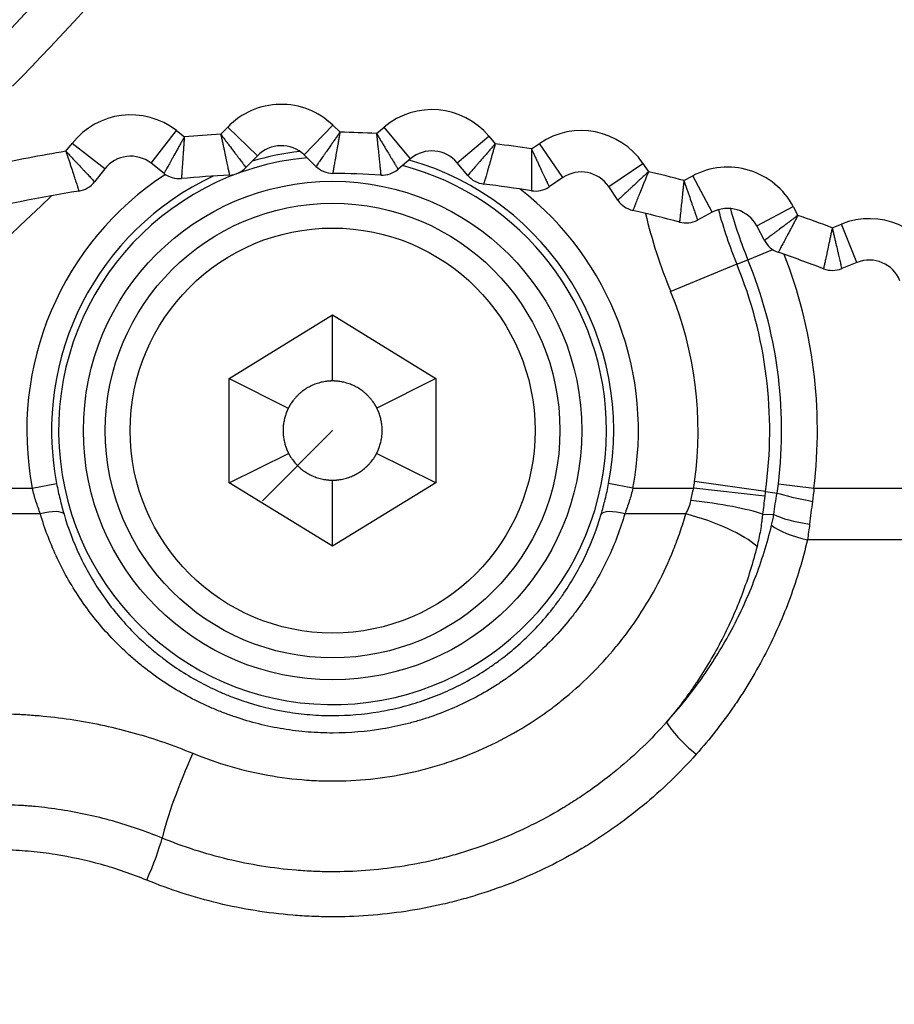
# Model space of a CAD drawing. Extents: x 23 to 1184, y 39 to 789.
# Drawn here: x 543 to 554, y 347 to 359 of the extents above; entities that cross this region are included whole.
import ezdxf

# ---------------------------------------------------------------- set-up
doc = ezdxf.new("R2010")
doc.units = 0
doc.layers.get('0').update_dxf_attribs({"linetype": 'CONTINUOUS'})
doc.layers.add('1', color=7, linetype='CONTINUOUS')
doc.styles.add('IDEAS_KANJI', font='simplex.shx', dxfattribs={"bigfont": 'bigfont.shx'})
doc.dimstyles.get("Standard").update_dxf_attribs({"dimtxt": 0.18, "dimasz": 0.18, "dimexe": 0.18, "dimexo": 0.0625, "dimgap": 0.09, "dimtad": 0, "dimtih": 1, "dimtoh": 1, "dimdec": 4, "dimzin": 0, "dimtxsty": 'STANDARD', "dimcen": 0.09, "dimazin": 3, "dimtfac": 1, "dimtdec": 4, "dimtofl": 0, "dimtmove": 0, "dimatfit": 3, "dimtolj": 1, "dimtzin": 0})

# ---------------------------------------------------------------- blocks, each defined once
blk = doc.blocks.new('_U2')
at = {"layer": '1', "color": 1}
for p, q in [((434.42612, 426.348206), (434.42612, 568.945573)), ((585.631358, 355.33721), (585.631358, 568.945573)), ((434.42612, 567.945573), (436.426118, 568.481471)), ((585.631358, 567.945573), (583.631356, 568.481471)), ((585.631358, 567.945573), (434.42612, 567.945573)), ((434.42612, 567.945573), (436.426122, 567.409674)), ((585.631358, 567.945573), (583.63136, 567.409674))]:
    blk.add_line(p, q, dxfattribs=at)
at = {"layer": '1', "color": 1, "linetype": 'CONTINUOUS', "char_height": 3, "attachment_point": 7, "style": 'IDEAS_KANJI'}
for s, insert in [('\\W0.7595;(外形寸法)', (502.978739, 568.477831)), ('\\W0.7896;151', (496.528739, 568.477831))]:
    blk.add_mtext(s, dxfattribs=dict(at, insert=insert))
blk = doc.blocks.new('_OPEN')
at = {"color": 0, "linetype": 'BYBLOCK'}
for p, q in [((-1, 0.166667), (0, 0)), ((-1, -0.166667), (0, 0)), ((0, 0), (-1, 0))]:
    blk.add_line(p, q, dxfattribs=at)
blk = doc.blocks.new('_U5')
at = {"layer": '1', "color": 1}
for p, q in [((594.525053, 381.139843), (593.989155, 379.139841)), ((594.525053, 276.139843), (594.525053, 381.139843)), ((594.525053, 381.139843), (595.060952, 379.139845)), ((594.525053, 276.139843), (593.989155, 278.139841)), ((594.525053, 276.139843), (595.060952, 278.139845))]:
    blk.add_line(p, q, dxfattribs=at)
at = {"layer": '1', "color": 1, "linetype": 'CONTINUOUS', "insert": (593.992795, 325.939843), "char_height": 3, "attachment_point": 7, "rotation": 90, "style": 'IDEAS_KANJI'}
blk.add_mtext('\\W0.7580;105', dxfattribs=at)

msp = doc.modelspace()

# ---------------------------------------------------------------- linework, layer by layer
at = {"layer": '1', "color": 51, "linetype": 'CONTINUOUS'}
for p, q in [((545.7727, 357.7245), (545.8564, 357.8111)), ((546.216, 357.4638), (545.8564, 357.8111)), ((546.7816, 357.4737), (547.129, 357.8333)), ((547.129, 357.8333), (547.2156, 357.7497)), ((547.6567, 357.7343), (547.749, 357.8117)), ((548.0704, 357.4287), (547.749, 357.8117)), ((544.9296, 357.3738), (545.2374, 357.7678)), ((545.2374, 357.7678), (545.3323, 357.6937)), ((548.634, 357.3794), (549.017, 357.7008)), ((549.017, 357.7008), (549.0944, 357.6085)), ((543.9, 357.5178), (543.9741, 357.6127)), ((544.3681, 357.3049), (543.9741, 357.6127)), ((549.5315, 357.547), (549.6314, 357.6144)), ((549.911, 357.1999), (549.6314, 357.6144)), ((550.4663, 357.0919), (550.8808, 357.3715)), ((550.8808, 357.3715), (550.9482, 357.2717)), ((551.3764, 357.1649), (551.4828, 357.2214)), ((551.7175, 356.78), (551.4828, 357.2214)), ((552.2585, 356.6146), (552.7, 356.8493)), ((552.7, 356.8493), (552.7565, 356.743)), ((553.1713, 356.592), (553.283, 356.6371)), ((553.4703, 356.1735), (553.283, 356.6371)), ((552.151, 356.2059), (552.4515, 356.3294)), ((552.0175, 356.151), (551.2165, 355.8217)), ((552.0175, 356.151), (552.151, 356.2059)), ((552.3633, 353.4036), (551.5057, 353.5242)), ((539.4496, 353.4438), (543.4922, 353.4438)), ((543.4922, 353.4438), (543.7864, 353.5002)), ((550.7601, 353.4438), (550.4658, 353.5002)), ((550.7601, 353.4438), (551.4954, 353.4438)), ((552.3557, 353.3442), (551.4954, 353.4438)), ((552.3633, 353.4036), (552.5035, 353.3839)), ((552.5208, 353.4952), (552.9507, 353.4438)), ((552.9507, 353.4438), (557.7098, 353.4438)), ((543.5905, 353.1316), (538.7675, 353.1316)), ((551.3993, 353.1316), (550.6618, 353.1316)), ((552.3276, 353.1267), (552.4645, 353.1245)), ((558.8327, 352.8193), (552.8708, 352.8193))]:
    msp.add_line(p, q, dxfattribs=at)
at = {"layer": '1', "color": 80, "linetype": 'CONTINUOUS'}
for p, q in [((546.216, 357.4638), (546.0779, 357.3207)), ((546.9247, 357.3355), (546.7816, 357.4737)), ((545.0863, 357.2514), (544.9296, 357.3738)), ((548.0704, 357.4287), (547.9181, 357.3008)), ((548.7618, 357.227), (548.634, 357.3794)), ((544.3681, 357.3049), (544.2457, 357.1482)), ((549.911, 357.1999), (549.7461, 357.0887)), ((550.5775, 356.9271), (550.4663, 357.0919)), ((551.7175, 356.78), (551.5419, 356.6866)), ((552.3519, 356.439), (552.2585, 356.6146)), ((553.4703, 356.1735), (553.2859, 356.099)), ((545.8761, 354.7703), (547.1261, 355.5398)), ((547.1261, 354.7398), (547.1261, 355.5398)), ((547.1261, 355.5398), (548.3761, 354.7703)), ((545.8761, 354.7703), (546.5903, 354.4098)), ((545.8761, 353.5094), (545.8761, 354.7703)), ((548.3761, 354.7703), (547.662, 354.4098)), ((548.3761, 354.7703), (548.3761, 353.5094)), ((546.2776, 353.2913), (547.1261, 354.1398)), ((545.8761, 353.5094), (546.594, 353.8626)), ((548.3761, 353.5094), (547.6582, 353.8626)), ((547.1261, 352.7398), (547.1261, 353.5398)), ((547.1261, 352.7398), (545.8761, 353.5094)), ((548.3761, 353.5094), (547.1261, 352.7398))]:
    msp.add_line(p, q, dxfattribs=at)
at = {"layer": '1', "color": 51, "linetype": 'CONTINUOUS'}
for radius in [3.0153, 2.45]:
    msp.add_circle((547.1261, 354.1398), radius, dxfattribs=at)
at = {"layer": '1', "color": 80, "linetype": 'CONTINUOUS'}
msp.add_circle((547.1261, 354.1398), 2.75, dxfattribs=at)
at = {"layer": '1', "color": 51, "linetype": 'CONTINUOUS'}
for centre, radius, start, end in [((520.1261, 381.1398), 33.7708, 345.68014, 235.09652), ((520.1261, 381.1398), 33.2715, 347.04948, 235.09652), ((520.1261, 381.1398), 26.5, 302.43627, 357.56373), ((520.1261, 381.1398), 31.5, 315.36629, 324.63371), ((520.1261, 381.1398), 32.5, 315.36629, 324.63371), ((546.5038, 357.1859), 0.9, 46, 136), ((544.6833, 357.0586), 0.9, 52, 142), ((548.3275, 357.1222), 0.9, 40, 130), ((546.808, 339.7543), 18, 93.29746, 94.70254), ((546.808, 339.7543), 18, 87.29746, 88.70254), ((550.1347, 356.8683), 0.9, 34, 124), ((546.808, 339.7543), 18, 81.29746, 82.70254), ((546.808, 339.7543), 18, 99.29746, 102.254), ((547.1261, 354.1398), 3.4004, 96.71548, 106.63903), ((547.1261, 354.1398), 3.3149, 95.36062, 0), ((547.1261, 354.1398), 3.3149, 0, 75.22875), ((547.1261, 354.1398), 3.4004, 349.1574, 74.22443), ((547.1261, 354.1398), 3.7, 123.12364, 190.8426), ((547.1261, 354.1398), 3.4004, 115.14447, 190.8426), ((546.808, 339.7543), 18, 75.29746, 76.70254), ((551.9053, 356.4268), 0.9, 28, 118), ((520.1261, 381.1398), 33.7708, 304.90348, 314.32568), ((547.1261, 354.1398), 3.7, 349.1574, 52.16197), ((557.1148, 358.2468), 6.3774, 193.42255, 202.35071), ((557.1148, 358.2468), 5.5113, 195.10148, 202.35071), ((557.1148, 358.2468), 5.367, 195.35765, 202.35071), ((546.808, 339.7543), 18, 69.29746, 70.70254), ((553.6202, 355.8026), 0.9, 22, 112), ((547.1261, 354.1398), 5.866, 353.18574, 21.3035), ((547.1261, 354.1398), 5.2887, 351.99832, 22.35071), ((547.1261, 354.1398), 5.433, 353.18574, 22.35071), ((547.1261, 354.1398), 4.4226, 351.99832, 22.35071)]:
    msp.add_arc(centre, radius, start, end, dxfattribs=at)
at = {"layer": '1', "color": 80, "linetype": 'CONTINUOUS'}
for centre, radius, start, end in [((520.1261, 381.1398), 33.05, 0, 312.24937), ((520.1261, 381.1398), 32, 315.36629, 324.63371), ((546.5038, 357.1859), 0.4, 46, 136), ((544.6833, 357.0586), 0.4, 52, 142), ((548.3275, 357.1222), 0.4, 40, 130), ((547.1331, 357.5513), 0.3, 226, 268.9536), ((545.271, 357.4878), 0.3, 232, 274.9536), ((546.808, 339.7543), 17.5, 93.0464, 94.9536), ((545.8621, 357.5291), 0.3, 273.0464, 316), ((546.808, 339.7543), 17.5, 87.0464, 88.9536), ((547.7252, 357.5306), 0.3, 267.0464, 310), ((548.9916, 357.4198), 0.3, 220, 262.9536), ((550.1347, 356.8683), 0.4, 34, 124), ((544.0093, 357.3329), 0.3, 279.0464, 322), ((546.808, 339.7543), 17.5, 81.0464, 82.9536), ((546.808, 339.7543), 17.5, 99.0464, 108.52199), ((549.5783, 357.3374), 0.3, 261.0464, 304), ((550.8262, 357.0948), 0.3, 214, 256.9536), ((546.808, 339.7543), 17.5, 75.0464, 76.9536), ((551.9053, 356.4268), 0.4, 28, 118), ((551.4011, 356.9515), 0.3, 255.0464, 298), ((552.6168, 356.5798), 0.3, 208, 250.9536), ((546.808, 339.7543), 17.5, 69.0464, 70.9536), ((553.6202, 355.8026), 0.4, 22, 112), ((553.1735, 356.3772), 0.3, 249.0464, 292)]:
    msp.add_arc(centre, radius, start, end, dxfattribs=at)
at = {"layer": '1', "color": 51, "linetype": 'CONTINUOUS'}
for centre, major_axis, ratio, start_param, end_param in [((551.4616, 353.1406), (0.9946, -0.1041), 0.150801, 0.5302906, 1.5865771), ((552.9323, 353.3237), (0.4914, -0.0921), 0.078748, 3.6669909, 4.7271474), ((543.5905, 353.0379), (0.2878, 0.0845), 0.300768, 0.0549045, 1.482713), ((550.6618, 353.0379), (-0.2878, 0.0845), 0.300768, 4.8004723, 6.2282808), ((551.3993, 352.8193), (0.9614, -0.2753), 0.301298, 0.5519723, 1.6568698), ((552.8974, 353.1175), (0.4948, -0.0716), 0.215402, 3.6791268, 4.7435665), ((552.8708, 352.9755), (0.4871, -0.1129), 0.304943, 3.6943145, 4.7829591), ((551.5261, 350.3708), (0.374, -0.3319), 0.224947, 3.6804525, 4.9094419), ((545.4346, 349.9431), (0.3793, 0.9253), 0.115497, 1.2961862, 2.5311227), ((544.8765, 348.8435), (-0.1906, -0.4622), 0.11255, 1.3043709, 2.5313609)]:
    msp.add_ellipse(centre, major_axis=major_axis, ratio=ratio, start_param=start_param, end_param=end_param, dxfattribs=at)
for points, knots in [([(545.3323, 357.6937), (545.3243, 357.6792), (545.3162, 357.6647), (545.3003, 357.6362), (545.2846, 357.6079), (545.2652, 357.5731), (545.2538, 357.5526), (545.2462, 357.5389), (545.2424, 357.5321), (545.2238, 357.4986), (545.2096, 357.4732), (545.1897, 357.4373), (545.1832, 357.4258), (545.1708, 357.4033), (545.1647, 357.3924), (545.1475, 357.3615), (545.1373, 357.3431), (545.1238, 357.3189), (545.1197, 357.3114), (545.1139, 357.301), (545.112, 357.2976), (545.1085, 357.2913), (545.1069, 357.2884), (545.0991, 357.2744), (545.0944, 357.2659), (545.0896, 357.2572), (545.0884, 357.255), (545.0867, 357.2521), (545.0863, 357.2514), (545.0863, 357.2514)], [0, 0, 0, 0, 0.0625643, 0.0625643, 0.1251286, 0.1876928, 0.218975, 0.218975, 0.2502571, 0.2502571, 0.3753857, 0.3753857, 0.4379499, 0.4379499, 0.5005142, 0.5005142, 0.6256428, 0.6256428, 0.6882071, 0.6882071, 0.7194892, 0.7194892, 0.7507713, 0.7507713, 0.8758999, 0.8758999, 0.9384642, 0.9384642, 1, 1, 1, 1]), ([(545.3323, 357.6937), (545.3311, 357.6771), (545.3299, 357.6606), (545.3276, 357.628), (545.3252, 357.5957), (545.3224, 357.5561), (545.3207, 357.5326), (545.3196, 357.517), (545.3191, 357.5093), (545.3163, 357.471), (545.3143, 357.4421), (545.3114, 357.4011), (545.3105, 357.3879), (545.3087, 357.3622), (545.3079, 357.3498), (545.3055, 357.3145), (545.304, 357.2936), (545.3021, 357.2659), (545.3016, 357.2574), (545.3007, 357.2455), (545.3005, 357.2417), (545.3, 357.2345), (545.2998, 357.2311), (545.2987, 357.2151), (545.298, 357.2054), (545.2974, 357.1956), (545.2972, 357.1931), (545.297, 357.1898), (545.2969, 357.1889), (545.2969, 357.1889)], [0, 0, 0, 0, 0.0625861, 0.0625861, 0.1251721, 0.1877582, 0.2190512, 0.2190512, 0.2503442, 0.2503442, 0.3755164, 0.3755164, 0.4381024, 0.4381024, 0.5006885, 0.5006885, 0.6258606, 0.6258606, 0.6884467, 0.6884467, 0.7197397, 0.7197397, 0.7510327, 0.7510327, 0.8762049, 0.8762049, 0.9387909, 0.9387909, 1, 1, 1, 1]), ([(545.7727, 357.7245), (545.7827, 357.7112), (545.7927, 357.698), (545.8124, 357.672), (545.8319, 357.6461), (545.8559, 357.6144), (545.8701, 357.5957), (545.8795, 357.5832), (545.8842, 357.577), (545.9074, 357.5464), (545.9249, 357.5232), (545.9496, 357.4905), (545.9576, 357.4799), (545.9731, 357.4594), (545.9806, 357.4494), (546.0019, 357.4212), (546.0146, 357.4045), (546.0313, 357.3824), (546.0365, 357.3755), (546.0437, 357.366), (546.046, 357.3629), (546.0503, 357.3572), (546.0524, 357.3545), (546.062, 357.3417), (546.0679, 357.334), (546.0738, 357.3261), (546.0753, 357.3241), (546.0773, 357.3214), (546.0779, 357.3207), (546.0779, 357.3207)], [0, 0, 0, 0, 0.0625643, 0.0625643, 0.1251286, 0.1876928, 0.218975, 0.218975, 0.2502571, 0.2502571, 0.3753857, 0.3753857, 0.4379499, 0.4379499, 0.5005142, 0.5005142, 0.6256428, 0.6256428, 0.688207, 0.688207, 0.7194892, 0.7194892, 0.7507713, 0.7507713, 0.8758999, 0.8758999, 0.9384642, 0.9384642, 1, 1, 1, 1]), ([(545.7727, 357.7245), (545.7762, 357.7083), (545.7797, 357.6921), (545.7865, 357.6601), (545.7934, 357.6285), (545.8017, 357.5896), (545.8066, 357.5666), (545.8099, 357.5513), (545.8115, 357.5437), (545.8195, 357.5062), (545.8256, 357.4778), (545.8341, 357.4377), (545.8368, 357.4247), (545.8422, 357.3995), (545.8448, 357.3873), (545.8521, 357.3527), (545.8564, 357.3322), (545.8621, 357.3051), (545.8639, 357.2967), (545.8664, 357.285), (545.8671, 357.2813), (545.8686, 357.2743), (545.8693, 357.2709), (545.8726, 357.2553), (545.8746, 357.2458), (545.8766, 357.2361), (545.8771, 357.2336), (545.8778, 357.2304), (545.878, 357.2296), (545.878, 357.2295)], [0, 0, 0, 0, 0.0625861, 0.0625861, 0.1251721, 0.1877582, 0.2190512, 0.2190512, 0.2503442, 0.2503442, 0.3755164, 0.3755164, 0.4381024, 0.4381024, 0.5006885, 0.5006885, 0.6258606, 0.6258606, 0.6884467, 0.6884467, 0.7197397, 0.7197397, 0.7510327, 0.7510327, 0.8762048, 0.8762048, 0.9387909, 0.9387909, 1, 1, 1, 1]), ([(547.2156, 357.7497), (547.2061, 357.7361), (547.1966, 357.7226), (547.1777, 357.6958), (547.1591, 357.6693), (547.1363, 357.6368), (547.1227, 357.6175), (547.1138, 357.6048), (547.1093, 357.5984), (547.0872, 357.567), (547.0705, 357.5432), (547.0469, 357.5096), (547.0393, 357.4988), (547.0246, 357.4778), (547.0174, 357.4675), (546.9971, 357.4386), (546.985, 357.4214), (546.9691, 357.3987), (546.9641, 357.3917), (546.9573, 357.3819), (546.9551, 357.3788), (546.951, 357.3729), (546.949, 357.3701), (546.9398, 357.357), (546.9342, 357.3491), (546.9285, 357.341), (546.9271, 357.3389), (546.9252, 357.3362), (546.9247, 357.3355), (546.9247, 357.3355)], [0, 0, 0, 0, 0.0625643, 0.0625643, 0.1251286, 0.1876928, 0.218975, 0.218975, 0.2502571, 0.2502571, 0.3753857, 0.3753857, 0.4379499, 0.4379499, 0.5005142, 0.5005142, 0.6256428, 0.6256428, 0.688207, 0.688207, 0.7194892, 0.7194892, 0.7507713, 0.7507713, 0.8758999, 0.8758999, 0.9384642, 0.9384642, 1, 1, 1, 1]), ([(547.2156, 357.7497), (547.2127, 357.7333), (547.2098, 357.717), (547.204, 357.6849), (547.1983, 357.653), (547.1913, 357.6138), (547.1872, 357.5907), (547.1845, 357.5753), (547.1831, 357.5677), (547.1764, 357.5299), (547.1714, 357.5013), (547.1642, 357.4609), (547.1619, 357.4478), (547.1575, 357.4225), (547.1553, 357.4102), (547.1492, 357.3754), (547.1456, 357.3547), (547.1408, 357.3274), (547.1394, 357.3189), (547.1373, 357.3072), (547.1367, 357.3035), (547.1354, 357.2964), (547.1349, 357.293), (547.1321, 357.2772), (547.1305, 357.2677), (547.1288, 357.2579), (547.1283, 357.2555), (547.1278, 357.2522), (547.1276, 357.2514), (547.1276, 357.2514)], [0, 0, 0, 0, 0.0625861, 0.0625861, 0.1251721, 0.1877582, 0.2190512, 0.2190512, 0.2503442, 0.2503442, 0.3755164, 0.3755164, 0.4381024, 0.4381024, 0.5006885, 0.5006885, 0.6258606, 0.6258606, 0.6884467, 0.6884467, 0.7197397, 0.7197397, 0.7510327, 0.7510327, 0.8762048, 0.8762048, 0.9387909, 0.9387909, 1, 1, 1, 1]), ([(547.6567, 357.7343), (547.6653, 357.72), (547.6739, 357.7059), (547.6908, 357.6779), (547.7075, 357.6501), (547.728, 357.6161), (547.7402, 357.596), (547.7482, 357.5826), (547.7523, 357.5759), (547.7721, 357.5431), (547.7871, 357.5182), (547.8083, 357.4831), (547.8151, 357.4717), (547.8284, 357.4497), (547.8348, 357.439), (547.8531, 357.4087), (547.8639, 357.3907), (547.8782, 357.367), (547.8826, 357.3596), (547.8888, 357.3494), (547.8908, 357.3461), (547.8945, 357.34), (547.8962, 357.3371), (547.9045, 357.3233), (547.9095, 357.315), (547.9146, 357.3065), (547.9159, 357.3044), (547.9176, 357.3016), (547.918, 357.3008), (547.9181, 357.3008)], [0, 0, 0, 0, 0.0625643, 0.0625643, 0.1251286, 0.1876928, 0.218975, 0.218975, 0.2502571, 0.2502571, 0.3753857, 0.3753857, 0.4379499, 0.4379499, 0.5005142, 0.5005142, 0.6256428, 0.6256428, 0.688207, 0.688207, 0.7194892, 0.7194892, 0.7507713, 0.7507713, 0.8758999, 0.8758999, 0.9384641, 0.9384641, 1, 1, 1, 1]), ([(547.6567, 357.7343), (547.6585, 357.7178), (547.6603, 357.7013), (547.6638, 357.6688), (547.6673, 357.6366), (547.6715, 357.5971), (547.674, 357.5737), (547.6756, 357.5582), (547.6765, 357.5504), (547.6805, 357.5123), (547.6836, 357.4834), (547.6878, 357.4426), (547.6892, 357.4294), (547.6919, 357.4038), (547.6932, 357.3914), (547.6969, 357.3563), (547.699, 357.3354), (547.7019, 357.3078), (547.7028, 357.2993), (547.704, 357.2874), (547.7044, 357.2836), (547.7051, 357.2765), (547.7054, 357.2731), (547.7071, 357.2572), (547.7081, 357.2475), (547.7091, 357.2377), (547.7093, 357.2352), (547.7097, 357.2319), (547.7098, 357.2311), (547.7098, 357.231)], [0, 0, 0, 0, 0.0625861, 0.0625861, 0.1251721, 0.1877582, 0.2190512, 0.2190512, 0.2503442, 0.2503442, 0.3755164, 0.3755164, 0.4381024, 0.4381024, 0.5006885, 0.5006885, 0.6258606, 0.6258606, 0.6884467, 0.6884467, 0.7197397, 0.7197397, 0.7510327, 0.7510327, 0.8762048, 0.8762048, 0.9387909, 0.9387909, 1, 1, 1, 1]), ([(549.0944, 357.6085), (549.0835, 357.596), (549.0726, 357.5835), (549.0511, 357.5589), (549.0298, 357.5345), (549.0037, 357.5045), (548.9882, 357.4868), (548.978, 357.475), (548.9729, 357.4691), (548.9476, 357.4402), (548.9286, 357.4184), (548.9016, 357.3874), (548.8929, 357.3774), (548.876, 357.358), (548.8678, 357.3486), (548.8445, 357.322), (548.8307, 357.3061), (548.8125, 357.2852), (548.8069, 357.2787), (548.7991, 357.2698), (548.7966, 357.2669), (548.7918, 357.2615), (548.7896, 357.2589), (548.7791, 357.2468), (548.7727, 357.2395), (548.7662, 357.232), (548.7645, 357.2301), (548.7624, 357.2276), (548.7618, 357.227), (548.7618, 357.227)], [0, 0, 0, 0, 0.0625643, 0.0625643, 0.1251286, 0.1876928, 0.218975, 0.218975, 0.2502571, 0.2502571, 0.3753857, 0.3753857, 0.4379499, 0.4379499, 0.5005142, 0.5005142, 0.6256428, 0.6256428, 0.688207, 0.688207, 0.7194892, 0.7194892, 0.7507713, 0.7507713, 0.8758999, 0.8758999, 0.9384641, 0.9384641, 1, 1, 1, 1]), ([(549.0944, 357.6085), (549.0898, 357.5925), (549.0852, 357.5767), (549.0761, 357.5453), (549.0671, 357.5141), (549.0561, 357.4759), (549.0495, 357.4533), (549.0452, 357.4383), (549.0431, 357.4309), (549.0325, 357.394), (549.0244, 357.3661), (549.0131, 357.3266), (549.0095, 357.3139), (549.0024, 357.2892), (548.999, 357.2772), (548.9893, 357.2432), (548.9835, 357.223), (548.9759, 357.1964), (548.9736, 357.1881), (548.9703, 357.1766), (548.9693, 357.173), (548.9673, 357.1661), (548.9664, 357.1628), (548.962, 357.1474), (548.9593, 357.138), (548.9566, 357.1285), (548.956, 357.1261), (548.9551, 357.1229), (548.9548, 357.1221), (548.9548, 357.1221)], [0, 0, 0, 0, 0.0625861, 0.0625861, 0.1251721, 0.1877582, 0.2190512, 0.2190512, 0.2503442, 0.2503442, 0.3755164, 0.3755164, 0.4381024, 0.4381024, 0.5006885, 0.5006885, 0.6258606, 0.6258606, 0.6884467, 0.6884467, 0.7197397, 0.7197397, 0.7510327, 0.7510327, 0.8762048, 0.8762048, 0.9387909, 0.9387909, 1, 1, 1, 1]), ([(543.9, 357.5178), (543.9051, 357.502), (543.9103, 357.4863), (543.9205, 357.4553), (543.9306, 357.4245), (543.9429, 357.3867), (543.9502, 357.3643), (543.955, 357.3495), (543.9575, 357.3421), (543.9694, 357.3056), (543.9783, 357.278), (543.991, 357.239), (543.9951, 357.2264), (544.003, 357.2019), (544.0069, 357.19), (544.0178, 357.1564), (544.0242, 357.1364), (544.0327, 357.1101), (544.0354, 357.1019), (544.039, 357.0906), (544.0402, 357.0869), (544.0424, 357.0801), (544.0435, 357.0769), (544.0484, 357.0616), (544.0514, 357.0524), (544.0544, 357.043), (544.0552, 357.0406), (544.0562, 357.0374), (544.0564, 357.0366), (544.0564, 357.0366)], [0, 0, 0, 0, 0.0625861, 0.0625861, 0.1251721, 0.1877582, 0.2190512, 0.2190512, 0.2503442, 0.2503442, 0.3755164, 0.3755164, 0.4381024, 0.4381024, 0.5006885, 0.5006885, 0.6258606, 0.6258606, 0.6884467, 0.6884467, 0.7197397, 0.7197397, 0.7510327, 0.7510327, 0.8762048, 0.8762048, 0.9387909, 0.9387909, 1, 1, 1, 1]), ([(543.9, 357.5178), (543.9113, 357.5057), (543.9226, 357.4936), (543.9449, 357.4697), (543.9671, 357.4461), (543.9942, 357.4171), (544.0103, 357.3999), (544.021, 357.3885), (544.0263, 357.3828), (544.0525, 357.3548), (544.0723, 357.3336), (544.1004, 357.3036), (544.1094, 357.2939), (544.127, 357.2751), (544.1355, 357.266), (544.1597, 357.2402), (544.174, 357.2248), (544.1929, 357.2046), (544.1988, 357.1983), (544.2069, 357.1896), (544.2095, 357.1868), (544.2145, 357.1816), (544.2168, 357.1791), (544.2277, 357.1674), (544.2343, 357.1603), (544.2411, 357.1531), (544.2428, 357.1512), (544.2451, 357.1488), (544.2457, 357.1482), (544.2457, 357.1482)], [0, 0, 0, 0, 0.0625643, 0.0625643, 0.1251286, 0.1876928, 0.218975, 0.218975, 0.2502571, 0.2502571, 0.3753857, 0.3753857, 0.4379499, 0.4379499, 0.5005142, 0.5005142, 0.6256428, 0.6256428, 0.688207, 0.688207, 0.7194892, 0.7194892, 0.7507713, 0.7507713, 0.8758999, 0.8758999, 0.9384642, 0.9384642, 1, 1, 1, 1]), ([(549.5315, 357.547), (549.5386, 357.532), (549.5456, 357.517), (549.5595, 357.4874), (549.5732, 357.4581), (549.5901, 357.4221), (549.6, 357.4008), (549.6067, 357.3867), (549.61, 357.3796), (549.6262, 357.3448), (549.6385, 357.3186), (549.6559, 357.2814), (549.6616, 357.2694), (549.6725, 357.2461), (549.6777, 357.2348), (549.6927, 357.2028), (549.7016, 357.1837), (549.7134, 357.1586), (549.717, 357.1508), (549.7221, 357.14), (549.7237, 357.1366), (549.7267, 357.1301), (549.7282, 357.127), (549.735, 357.1125), (549.7391, 357.1037), (549.7433, 357.0947), (549.7443, 357.0924), (549.7457, 357.0894), (549.7461, 357.0887), (549.7461, 357.0887)], [0, 0, 0, 0, 0.0625643, 0.0625643, 0.1251286, 0.1876928, 0.218975, 0.218975, 0.2502571, 0.2502571, 0.3753857, 0.3753857, 0.4379499, 0.4379499, 0.5005142, 0.5005142, 0.6256428, 0.6256428, 0.688207, 0.688207, 0.7194892, 0.7194892, 0.7507713, 0.7507713, 0.8758999, 0.8758999, 0.9384642, 0.9384642, 1, 1, 1, 1]), ([(549.5315, 357.547), (549.5316, 357.5305), (549.5316, 357.5139), (549.5317, 357.4812), (549.5318, 357.4488), (549.5319, 357.4091), (549.5319, 357.3855), (549.5319, 357.3699), (549.5319, 357.3622), (549.5319, 357.3238), (549.532, 357.2948), (549.532, 357.2537), (549.532, 357.2405), (549.5319, 357.2148), (549.5319, 357.2023), (549.5319, 357.1669), (549.5319, 357.1459), (549.5318, 357.1182), (549.5318, 357.1096), (549.5318, 357.0977), (549.5318, 357.0939), (549.5318, 357.0867), (549.5317, 357.0833), (549.5317, 357.0673), (549.5317, 357.0576), (549.5317, 357.0477), (549.5317, 357.0452), (549.5316, 357.0419), (549.5316, 357.0411), (549.5316, 357.041)], [0, 0, 0, 0, 0.0625861, 0.0625861, 0.1251721, 0.1877582, 0.2190512, 0.2190512, 0.2503442, 0.2503442, 0.3755164, 0.3755164, 0.4381024, 0.4381024, 0.5006885, 0.5006885, 0.6258606, 0.6258606, 0.6884467, 0.6884467, 0.7197397, 0.7197397, 0.7510327, 0.7510327, 0.8762049, 0.8762049, 0.9387909, 0.9387909, 1, 1, 1, 1]), ([(550.9482, 357.2717), (550.936, 357.2604), (550.9239, 357.2491), (550.8999, 357.2269), (550.8762, 357.2048), (550.8471, 357.1778), (550.8298, 357.1617), (550.8184, 357.1511), (550.8127, 357.1458), (550.7846, 357.1197), (550.7633, 357.0999), (550.7333, 357.072), (550.7236, 357.0629), (550.7047, 357.0454), (550.6956, 357.0369), (550.6697, 357.0129), (550.6543, 356.9985), (550.634, 356.9797), (550.6277, 356.9738), (550.619, 356.9657), (550.6162, 356.9631), (550.611, 356.9582), (550.6085, 356.9559), (550.5967, 356.945), (550.5896, 356.9383), (550.5824, 356.9316), (550.5806, 356.9299), (550.5781, 356.9276), (550.5775, 356.9271), (550.5775, 356.9271)], [0, 0, 0, 0, 0.0625643, 0.0625643, 0.1251286, 0.1876928, 0.218975, 0.218975, 0.2502571, 0.2502571, 0.3753857, 0.3753857, 0.4379499, 0.4379499, 0.5005142, 0.5005142, 0.6256428, 0.6256428, 0.688207, 0.688207, 0.7194892, 0.7194892, 0.7507713, 0.7507713, 0.8758999, 0.8758999, 0.9384642, 0.9384642, 1, 1, 1, 1]), ([(550.9482, 357.2717), (550.9419, 357.2563), (550.9356, 357.241), (550.9233, 357.2107), (550.9111, 357.1807), (550.8962, 357.1439), (550.8873, 357.1221), (550.8815, 357.1076), (550.8785, 357.1004), (550.8641, 357.0648), (550.8532, 357.0379), (550.8379, 356.9999), (550.8329, 356.9876), (550.8233, 356.9637), (550.8186, 356.9522), (550.8054, 356.9194), (550.7976, 356.8999), (550.7872, 356.8742), (550.784, 356.8662), (550.7796, 356.8552), (550.7782, 356.8516), (550.7755, 356.845), (550.7742, 356.8418), (550.7683, 356.8269), (550.7646, 356.8179), (550.761, 356.8088), (550.76, 356.8064), (550.7588, 356.8034), (550.7585, 356.8026), (550.7585, 356.8026)], [0, 0, 0, 0, 0.0625861, 0.0625861, 0.1251721, 0.1877582, 0.2190512, 0.2190512, 0.2503442, 0.2503442, 0.3755164, 0.3755164, 0.4381024, 0.4381024, 0.5006885, 0.5006885, 0.6258606, 0.6258606, 0.6884467, 0.6884467, 0.7197397, 0.7197397, 0.7510327, 0.7510327, 0.8762049, 0.8762049, 0.9387909, 0.9387909, 1, 1, 1, 1]), ([(551.3764, 357.1649), (551.3748, 357.1484), (551.3731, 357.1319), (551.3698, 357.0994), (551.3664, 357.0672), (551.3624, 357.0276), (551.3599, 357.0042), (551.3583, 356.9887), (551.3575, 356.981), (551.3535, 356.9428), (551.3505, 356.914), (551.3462, 356.8731), (551.3448, 356.8599), (551.3421, 356.8344), (551.3408, 356.822), (551.3371, 356.7868), (551.3349, 356.7659), (551.3319, 356.7384), (551.331, 356.7298), (551.3297, 356.718), (551.3293, 356.7142), (551.3286, 356.7071), (551.3282, 356.7037), (551.3265, 356.6878), (551.3255, 356.6781), (551.3244, 356.6683), (551.3241, 356.6658), (551.3238, 356.6625), (551.3237, 356.6617), (551.3237, 356.6616)], [0, 0, 0, 0, 0.0625861, 0.0625861, 0.1251721, 0.1877582, 0.2190512, 0.2190512, 0.2503442, 0.2503442, 0.3755164, 0.3755164, 0.4381024, 0.4381024, 0.5006885, 0.5006885, 0.6258606, 0.6258606, 0.6884467, 0.6884467, 0.7197397, 0.7197397, 0.7510327, 0.7510327, 0.8762048, 0.8762048, 0.9387909, 0.9387909, 1, 1, 1, 1]), ([(551.3764, 357.1649), (551.3819, 357.1492), (551.3873, 357.1336), (551.398, 357.1027), (551.4086, 357.0721), (551.4216, 357.0345), (551.4293, 357.0123), (551.4344, 356.9975), (551.437, 356.9902), (551.4495, 356.9539), (551.459, 356.9265), (551.4724, 356.8877), (551.4768, 356.8751), (551.4852, 356.8509), (551.4892, 356.8391), (551.5008, 356.8056), (551.5077, 356.7858), (551.5167, 356.7596), (551.5195, 356.7515), (551.5234, 356.7402), (551.5247, 356.7366), (551.527, 356.7298), (551.5281, 356.7266), (551.5333, 356.7114), (551.5365, 356.7023), (551.5397, 356.6929), (551.5406, 356.6905), (551.5416, 356.6874), (551.5419, 356.6866), (551.5419, 356.6866)], [0, 0, 0, 0, 0.0625643, 0.0625643, 0.1251286, 0.1876928, 0.218975, 0.218975, 0.2502571, 0.2502571, 0.3753857, 0.3753857, 0.4379499, 0.4379499, 0.5005142, 0.5005142, 0.6256428, 0.6256428, 0.688207, 0.688207, 0.7194892, 0.7194892, 0.7507713, 0.7507713, 0.8758999, 0.8758999, 0.9384642, 0.9384642, 1, 1, 1, 1]), ([(552.7565, 356.743), (552.7433, 356.733), (552.73, 356.7231), (552.7039, 356.7034), (552.678, 356.684), (552.6462, 356.6601), (552.6274, 356.646), (552.6149, 356.6366), (552.6087, 356.6319), (552.578, 356.6089), (552.5548, 356.5915), (552.522, 356.5668), (552.5114, 356.5588), (552.4908, 356.5434), (552.4808, 356.5359), (552.4526, 356.5147), (552.4358, 356.502), (552.4136, 356.4854), (552.4067, 356.4802), (552.3972, 356.4731), (552.3942, 356.4708), (552.3884, 356.4664), (552.3857, 356.4644), (552.3729, 356.4548), (552.3651, 356.4489), (552.3572, 356.443), (552.3552, 356.4415), (552.3526, 356.4395), (552.3519, 356.439), (552.3519, 356.439)], [0, 0, 0, 0, 0.0625643, 0.0625643, 0.1251286, 0.1876928, 0.218975, 0.218975, 0.2502571, 0.2502571, 0.3753857, 0.3753857, 0.4379499, 0.4379499, 0.5005142, 0.5005142, 0.6256428, 0.6256428, 0.688207, 0.688207, 0.7194892, 0.7194892, 0.7507713, 0.7507713, 0.8758999, 0.8758999, 0.9384641, 0.9384641, 1, 1, 1, 1]), ([(552.7565, 356.743), (552.7487, 356.7283), (552.7409, 356.7137), (552.7255, 356.6849), (552.7102, 356.6564), (552.6915, 356.6213), (552.6804, 356.6005), (552.6731, 356.5868), (552.6694, 356.5799), (552.6513, 356.546), (552.6377, 356.5204), (552.6184, 356.4842), (552.6122, 356.4725), (552.6002, 356.4498), (552.5943, 356.4387), (552.5778, 356.4075), (552.5679, 356.389), (552.555, 356.3645), (552.5509, 356.3569), (552.5454, 356.3463), (552.5436, 356.343), (552.5402, 356.3366), (552.5386, 356.3336), (552.5312, 356.3195), (552.5266, 356.3109), (552.522, 356.3021), (552.5208, 356.2999), (552.5193, 356.297), (552.5189, 356.2963), (552.5189, 356.2962)], [0, 0, 0, 0, 0.0625861, 0.0625861, 0.1251721, 0.1877582, 0.2190512, 0.2190512, 0.2503442, 0.2503442, 0.3755164, 0.3755164, 0.4381024, 0.4381024, 0.5006885, 0.5006885, 0.6258606, 0.6258606, 0.6884467, 0.6884467, 0.7197397, 0.7197397, 0.7510327, 0.7510327, 0.8762048, 0.8762048, 0.9387909, 0.9387909, 1, 1, 1, 1]), ([(553.1713, 356.592), (553.1679, 356.5757), (553.1645, 356.5596), (553.1578, 356.5276), (553.1512, 356.4959), (553.143, 356.457), (553.1381, 356.4339), (553.1349, 356.4187), (553.1333, 356.4111), (553.1253, 356.3735), (553.1193, 356.3451), (553.1108, 356.305), (553.108, 356.292), (553.1027, 356.2669), (553.1001, 356.2547), (553.0927, 356.2201), (553.0883, 356.1996), (553.0825, 356.1725), (553.0807, 356.1641), (553.0782, 356.1524), (553.0774, 356.1487), (553.0759, 356.1417), (553.0751, 356.1384), (553.0718, 356.1227), (553.0697, 356.1132), (553.0676, 356.1035), (553.0671, 356.1011), (553.0664, 356.0979), (553.0662, 356.097), (553.0662, 356.097)], [0, 0, 0, 0, 0.0625861, 0.0625861, 0.1251721, 0.1877582, 0.2190512, 0.2190512, 0.2503442, 0.2503442, 0.3755164, 0.3755164, 0.4381024, 0.4381024, 0.5006885, 0.5006885, 0.6258606, 0.6258606, 0.6884467, 0.6884467, 0.7197397, 0.7197397, 0.7510327, 0.7510327, 0.8762048, 0.8762048, 0.9387909, 0.9387909, 1, 1, 1, 1]), ([(553.1713, 356.592), (553.1751, 356.5758), (553.1788, 356.5597), (553.1863, 356.5279), (553.1936, 356.4963), (553.2026, 356.4576), (553.2079, 356.4347), (553.2115, 356.4195), (553.2132, 356.4119), (553.2219, 356.3745), (553.2285, 356.3463), (553.2378, 356.3063), (553.2408, 356.2933), (553.2466, 356.2683), (553.2494, 356.2561), (553.2574, 356.2217), (553.2622, 356.2012), (553.2685, 356.1742), (553.2704, 356.1659), (553.2731, 356.1543), (553.274, 356.1506), (553.2756, 356.1435), (553.2763, 356.1402), (553.28, 356.1246), (553.2822, 356.1152), (553.2844, 356.1055), (553.285, 356.1031), (553.2857, 356.0999), (553.2859, 356.099), (553.2859, 356.099)], [0, 0, 0, 0, 0.0625643, 0.0625643, 0.1251286, 0.1876928, 0.218975, 0.218975, 0.2502571, 0.2502571, 0.3753857, 0.3753857, 0.4379499, 0.4379499, 0.5005142, 0.5005142, 0.6256428, 0.6256428, 0.688207, 0.688207, 0.7194892, 0.7194892, 0.7507713, 0.7507713, 0.8758999, 0.8758999, 0.9384642, 0.9384642, 1, 1, 1, 1]), ([(543.5905, 353.1316), (543.5714, 353.1815), (543.5536, 353.2324), (543.5207, 353.3365), (543.5057, 353.3896), (543.4922, 353.4438)], [0, 0, 0, 0, 0.5, 0.5, 1, 1, 1, 1]), ([(543.7864, 353.5002), (543.7988, 353.4355), (543.8126, 353.3721), (543.8427, 353.2478), (543.859, 353.1868), (543.8765, 353.127)], [0, 0, 0, 0, 0.5, 0.5, 1, 1, 1, 1]), ([(550.3758, 353.127), (550.3932, 353.1868), (550.4095, 353.2478), (550.4396, 353.3721), (550.4534, 353.4355), (550.4658, 353.5002)], [0, 0, 0, 0, 0.5, 0.5, 1, 1, 1, 1]), ([(550.7601, 353.4438), (550.7465, 353.3896), (550.7315, 353.3365), (550.6986, 353.2324), (550.6808, 353.1815), (550.6618, 353.1316)], [0, 0, 0, 0, 0.5, 0.5, 1, 1, 1, 1]), ([(551.3993, 353.1316), (551.4135, 353.1564), (551.4261, 353.1822), (551.4471, 353.2356), (551.4556, 353.2633), (551.4616, 353.2922)], [0, 0, 0, 0, 0.5, 0.5, 1, 1, 1, 1]), ([(552.3557, 353.3442), (552.3514, 353.3076), (552.347, 353.2711), (552.3376, 353.1984), (552.3327, 353.1623), (552.3276, 353.1267)], [0, 0, 0, 0, 0.5, 0.5, 1, 1, 1, 1]), ([(552.4645, 353.1245), (552.4694, 353.1677), (552.4754, 353.2109), (552.4885, 353.2974), (552.4958, 353.3407), (552.5035, 353.3839)], [0, 0, 0, 0, 0.5, 0.5, 1, 1, 1, 1]), ([(552.9323, 353.2836), (552.9258, 353.2375), (552.9196, 353.1915), (552.9079, 353.0998), (552.9024, 353.0541), (552.8974, 353.0087)], [0, 0, 0, 0, 0.5, 0.5, 1, 1, 1, 1]), ([(550.6618, 353.1316), (550.6073, 352.9457), (550.5389, 352.766), (550.3746, 352.4184), (550.2788, 352.2506), (550.1549, 352.0689), (550.1409, 352.0488), (550.1124, 352.0089), (550.098, 351.989), (550.0541, 351.9298), (549.9641, 351.8136), (549.8677, 351.7033), (549.6665, 351.4906), (549.5211, 351.3594), (549.3247, 351.2091), (549.2847, 351.1797), (549.2032, 351.1224), (549.1616, 351.0943), (549.0356, 351.0132), (548.9499, 350.9628), (548.6873, 350.8223), (548.5052, 350.743), (548.2686, 350.6622), (548.2208, 350.6469), (548.1243, 350.6183), (548.0755, 350.6049), (547.9282, 350.5677), (547.8295, 350.5472), (547.5325, 350.4977), (547.3329, 350.481), (547.0313, 350.4805), (546.9303, 350.4845), (546.7277, 350.5009), (546.6275, 350.5132), (546.3302, 350.5622), (546.1363, 350.6107), (545.8991, 350.6909), (545.8284, 350.7165), (545.7583, 350.7443), (545.7117, 350.7633), (545.6884, 350.7731), (545.5727, 350.8231), (545.4826, 350.8666), (545.2192, 351.007), (545.0528, 351.1138), (544.8561, 351.2636), (544.7979, 351.3098), (544.7411, 351.3578), (544.7034, 351.3903), (544.6848, 351.4067), (544.5924, 351.4896), (544.5218, 351.5584), (544.3195, 351.7717), (544.1972, 351.9232), (544.0323, 352.164), (543.9804, 352.2466), (543.883, 352.4162), (543.838, 352.5024), (543.7136, 352.7651), (543.6449, 352.9457), (543.5905, 353.1316)], [0, 0, 0, 0, 0.0625, 0.0625, 0.125, 0.125, 0.1328125, 0.1328125, 0.140625, 0.140625, 0.15625, 0.1875, 0.1875, 0.25, 0.25, 0.265625, 0.265625, 0.28125, 0.28125, 0.3125, 0.3125, 0.375, 0.375, 0.390625, 0.390625, 0.40625, 0.40625, 0.4375, 0.4375, 0.5, 0.5, 0.53125, 0.53125, 0.5625, 0.5625, 0.625, 0.625, 0.640625, 0.6484375, 0.6484375, 0.65625, 0.65625, 0.6875, 0.6875, 0.75, 0.75, 0.765625, 0.7734375, 0.7734375, 0.78125, 0.78125, 0.8125, 0.8125, 0.875, 0.875, 0.90625, 0.90625, 0.9375, 0.9375, 1, 1, 1, 1]), ([(543.8765, 353.127), (543.9262, 352.957), (543.9888, 352.7917), (544.1025, 352.551), (544.1436, 352.472), (544.2327, 352.3165), (544.2802, 352.2408), (544.4311, 352.0199), (544.5431, 351.8808), (544.7286, 351.6848), (544.7934, 351.6216), (544.8782, 351.5453), (544.8953, 351.5302), (544.9299, 351.5004), (544.9821, 351.4562), (545.0355, 351.4137), (545.2162, 351.2758), (545.3692, 351.1774), (545.6116, 351.048), (545.6945, 351.0079), (545.801, 350.9618), (545.8224, 350.9527), (545.8653, 350.9352), (545.9299, 350.9095), (545.9951, 350.8859), (546.2135, 350.8119), (546.3923, 350.7671), (546.6664, 350.7219), (546.7588, 350.7106), (546.9456, 350.6954), (547.0387, 350.6917), (547.3169, 350.6922), (547.5009, 350.7076), (547.7747, 350.7533), (547.8657, 350.7723), (548.0015, 350.8066), (548.0464, 350.819), (548.1353, 350.8454), (548.1793, 350.8594), (548.3973, 350.934), (548.5649, 351.0072), (548.8065, 351.1367), (548.8854, 351.1831), (549.0012, 351.2579), (549.0394, 351.2837), (549.1143, 351.3364), (549.1511, 351.3635), (549.3315, 351.5018), (549.4649, 351.6225), (549.6494, 351.8179), (549.7083, 351.8854), (549.7927, 351.9904), (549.8202, 352.0259), (549.8604, 352.0802), (549.8737, 352.0985), (549.8997, 352.1352), (549.9125, 352.1536), (550.026, 352.3203), (550.1136, 352.4741), (550.2636, 352.7925), (550.3261, 352.957), (550.3758, 353.127)], [0, 0, 0, 0, 0.0625, 0.0625, 0.09375, 0.09375, 0.125, 0.125, 0.1875, 0.1875, 0.21875, 0.21875, 0.2265625, 0.2265625, 0.234375, 0.25, 0.25, 0.3125, 0.3125, 0.34375, 0.34375, 0.3515625, 0.3515625, 0.359375, 0.375, 0.375, 0.4375, 0.4375, 0.46875, 0.46875, 0.5, 0.5, 0.5625, 0.5625, 0.59375, 0.59375, 0.609375, 0.609375, 0.625, 0.625, 0.6875, 0.6875, 0.71875, 0.71875, 0.734375, 0.734375, 0.75, 0.75, 0.8125, 0.8125, 0.84375, 0.84375, 0.859375, 0.859375, 0.8671875, 0.8671875, 0.875, 0.875, 0.9375, 0.9375, 1, 1, 1, 1]), ([(545.4346, 350.2361), (545.5814, 350.1756), (545.7303, 350.1234), (546.0323, 350.0353), (546.1853, 349.9993), (546.4955, 349.9435), (546.6526, 349.9236), (546.8517, 349.9093), (546.8916, 349.907), (546.9712, 349.9035), (547.0903, 349.8997), (547.209, 349.9008), (547.4456, 349.9094), (547.6024, 349.9237), (547.9142, 349.9689), (548.0693, 349.9998), (548.2619, 350.0491), (548.3004, 350.0595), (548.3768, 350.0812), (548.4907, 350.1153), (548.6025, 350.1536), (548.8233, 350.2358), (548.9669, 350.2981), (549.2467, 350.4375), (549.3828, 350.5148), (549.5484, 350.6207), (549.5814, 350.6424), (549.6464, 350.6865), (549.7429, 350.7537), (549.836, 350.8242), (550.0179, 350.9695), (550.1333, 351.0721), (550.3527, 351.2884), (550.4567, 351.4022), (550.5795, 351.5515), (550.6037, 351.5817), (550.6513, 351.6428), (550.6747, 351.6736), (550.7434, 351.7666), (550.7874, 351.8295), (550.914, 352.0207), (551.0688, 352.2826), (551.1956, 352.558), (551.266, 352.7344), (551.2797, 352.7699), (551.3061, 352.8413), (551.3188, 352.8773), (551.3558, 352.9856), (551.3785, 353.0583), (551.3993, 353.1316)], [0, 0, 0, 0, 0.0625, 0.0625, 0.125, 0.125, 0.1875, 0.1875, 0.203125, 0.203125, 0.21875, 0.25, 0.25, 0.3125, 0.3125, 0.375, 0.375, 0.390625, 0.390625, 0.40625, 0.4375, 0.4375, 0.5, 0.5, 0.5625, 0.5625, 0.578125, 0.578125, 0.59375, 0.625, 0.625, 0.6875, 0.6875, 0.75, 0.75, 0.765625, 0.765625, 0.78125, 0.78125, 0.8125, 0.8125, 0.875, 0.9375, 0.9375, 0.953125, 0.953125, 0.96875, 0.96875, 1, 1, 1, 1]), ([(552.3276, 353.1267), (552.3268, 353.1184), (552.326, 353.11), (552.3244, 353.0934), (552.3218, 353.0685), (552.3149, 353.0107), (552.2977, 352.8963), (552.2774, 352.8001), (552.2614, 352.7368)], [0, 0, 0, 0, 0.0625, 0.0625, 0.125, 0.25, 0.5, 1, 1, 1, 1]), ([(552.4381, 352.9936), (552.4434, 353.0149), (552.4483, 353.0364), (552.4571, 353.0801), (552.461, 353.1022), (552.4645, 353.1245)], [0, 0, 0, 0, 0.5, 0.5, 1, 1, 1, 1]), ([(551.1668, 350.6125), (551.321, 350.7821), (551.4643, 350.961), (551.6132, 351.1727), (551.6296, 351.1964), (551.662, 351.244), (551.678, 351.268), (551.7255, 351.3401), (551.8178, 351.4853), (551.9025, 351.6335), (552.0621, 351.9336), (552.2485, 352.3438), (552.3836, 352.7737), (552.4381, 352.9936)], [0, 0, 0, 0, 0.25, 0.25, 0.28125, 0.28125, 0.3125, 0.3125, 0.375, 0.5, 0.5, 0.75, 1, 1, 1, 1]), ([(552.8708, 352.8193), (552.8151, 352.5799), (552.7451, 352.3458), (552.577, 351.8881), (552.4788, 351.6645), (552.31, 351.3372), (552.2501, 351.2295), (552.1547, 351.07), (552.122, 351.0172), (552.0715, 350.9385), (552.0544, 350.9123), (552.0199, 350.8604), (552.0024, 350.8346), (551.8438, 350.6036), (551.6909, 350.4084), (551.5261, 350.2234)], [0, 0, 0, 0, 0.25, 0.25, 0.5, 0.5, 0.625, 0.625, 0.6875, 0.6875, 0.71875, 0.71875, 0.75, 0.75, 1, 1, 1, 1]), ([(552.2614, 352.7368), (552.2368, 352.6394), (552.2095, 352.5427), (552.1492, 352.3507), (552.1164, 352.2558), (552.0103, 351.9751), (551.8481, 351.6105), (551.6449, 351.2653), (551.5048, 351.0558), (551.4762, 351.0142), (551.4175, 350.9316), (551.3875, 350.8906), (551.2956, 350.7688), (551.2323, 350.6896), (551.1668, 350.6125)], [0, 0, 0, 0, 0.125, 0.125, 0.25, 0.25, 0.5, 0.75, 0.75, 0.8125, 0.8125, 0.875, 0.875, 1, 1, 1, 1]), ([(539.6754, 349.7603), (539.8878, 349.8922), (540.1066, 350.0107), (540.5565, 350.2214), (540.7876, 350.3136), (541.0846, 350.4121), (541.1443, 350.431), (541.2647, 350.4671), (541.3253, 350.4842), (541.5081, 350.5331), (541.6304, 350.5619), (541.9985, 350.6372), (542.2456, 350.6727), (542.7429, 350.7141), (542.9932, 350.7203), (543.3081, 350.7091), (543.3713, 350.7059), (543.4976, 350.6976), (543.6863, 350.6824), (543.8728, 350.6589), (544.2433, 350.601), (544.7299, 350.4949), (545.2021, 350.3321), (545.4346, 350.2361)], [0, 0, 0, 0, 0.125, 0.125, 0.25, 0.25, 0.28125, 0.28125, 0.3125, 0.3125, 0.375, 0.375, 0.5, 0.5, 0.625, 0.625, 0.65625, 0.65625, 0.6875, 0.75, 0.75, 0.875, 1, 1, 1, 1]), ([(551.1668, 350.6125), (551.0754, 350.5096), (550.9802, 350.4106), (550.7827, 350.2201), (550.6803, 350.1287), (550.4682, 349.9535), (550.3311, 349.8488), (550.1883, 349.7501), (550.1307, 349.7111), (550.1016, 349.6919), (550.0139, 349.635), (549.9549, 349.5983), (549.6568, 349.4208), (549.4089, 349.2983), (549.0229, 349.1431), (548.8919, 349.0962), (548.6919, 349.033), (548.6246, 349.0132), (548.5228, 348.9854), (548.4887, 348.9764), (548.4205, 348.9591), (548.3864, 348.9509), (548.2156, 348.9111), (547.9411, 348.8584), (547.6643, 348.827), (547.3864, 348.8064), (547.2469, 348.8015), (547.0367, 348.8024), (546.9314, 348.8049), (546.8257, 348.8105), (546.7552, 348.8149), (546.72, 348.8174), (546.5444, 348.8319), (546.2662, 348.8657), (545.8566, 348.9476), (545.5888, 349.0228), (545.3237, 349.1085), (545.1924, 349.1565), (545.0625, 349.21)], [0, 0, 0, 0, 0.0625, 0.0625, 0.125, 0.125, 0.1875, 0.203125, 0.203125, 0.21875, 0.21875, 0.25, 0.25, 0.375, 0.375, 0.4375, 0.4375, 0.46875, 0.46875, 0.484375, 0.484375, 0.5, 0.5, 0.5625, 0.625, 0.625, 0.6875, 0.6875, 0.71875, 0.734375, 0.734375, 0.75, 0.75, 0.8125, 0.875, 0.9375, 0.9375, 1, 1, 1, 1]), ([(551.5261, 350.2234), (551.4264, 350.1114), (551.3227, 350.0036), (551.1073, 349.7965), (550.9956, 349.697), (550.7644, 349.5065), (550.6448, 349.4155), (550.4903, 349.3069), (550.4591, 349.2855), (550.3963, 349.2431), (550.3646, 349.2222), (550.2691, 349.1604), (550.2048, 349.1206), (549.8799, 348.9279), (549.6096, 348.7949), (549.1891, 348.6265), (549.0464, 348.5755), (548.8285, 348.5071), (548.7552, 348.4856), (548.6443, 348.4554), (548.6071, 348.4457), (548.5329, 348.427), (548.347, 348.3821), (548.0108, 348.3179), (547.7094, 348.284), (547.4068, 348.2618), (547.2549, 348.2566), (547.026, 348.2576), (546.9114, 348.2604), (546.7964, 348.2665), (546.7196, 348.2713), (546.6813, 348.2741), (546.4901, 348.2898), (546.1872, 348.3266), (545.7413, 348.4157), (545.4497, 348.4976), (545.1609, 348.5907), (545.018, 348.643), (544.8765, 348.7011)], [0, 0, 0, 0, 0.0625, 0.0625, 0.125, 0.125, 0.1875, 0.1875, 0.203125, 0.203125, 0.21875, 0.21875, 0.25, 0.25, 0.375, 0.375, 0.4375, 0.4375, 0.46875, 0.46875, 0.484375, 0.484375, 0.5, 0.5625, 0.625, 0.625, 0.6875, 0.6875, 0.71875, 0.734375, 0.734375, 0.75, 0.75, 0.8125, 0.875, 0.9375, 0.9375, 1, 1, 1, 1]), ([(545.0625, 349.21), (544.8657, 349.291), (544.4655, 349.4287), (544.0525, 349.5184), (543.738, 349.5673), (543.6323, 349.5806), (543.4991, 349.5932), (543.4724, 349.5955), (543.4191, 349.5998), (543.3392, 349.6055), (543.2594, 349.6095), (542.9938, 349.6186), (542.7825, 349.6133), (542.362, 349.5781), (542.1528, 349.5481), (541.8927, 349.4947), (541.8407, 349.4833), (541.7369, 349.4588), (541.6851, 349.4457), (541.5306, 349.4044), (541.429, 349.3739), (541.1281, 349.2741), (540.9327, 349.1962), (540.5521, 349.0183), (540.3669, 348.9183), (540.1869, 348.8069)], [0, 0, 0, 0, 0.125, 0.25, 0.25, 0.3125, 0.3125, 0.328125, 0.328125, 0.34375, 0.375, 0.375, 0.5, 0.5, 0.625, 0.625, 0.65625, 0.65625, 0.6875, 0.6875, 0.75, 0.75, 0.875, 0.875, 1, 1, 1, 1]), ([(544.8765, 348.7011), (544.6974, 348.7747), (544.3335, 348.8998), (543.958, 348.9814), (543.6719, 349.0258), (543.5758, 349.0379), (543.4305, 349.0516), (543.382, 349.0554), (543.2851, 349.0617), (543.2368, 349.0641), (542.9953, 349.0724), (542.8031, 349.0675), (542.4207, 349.0354), (542.2305, 349.008), (541.994, 348.9595), (541.9467, 348.949), (541.8524, 348.9267), (541.8052, 348.9148), (541.6648, 348.8772), (541.5724, 348.8495), (541.2988, 348.7586), (541.1211, 348.6878), (540.7749, 348.5261), (540.6064, 348.4352), (540.4426, 348.3339)], [0, 0, 0, 0, 0.125, 0.25, 0.25, 0.3125, 0.3125, 0.34375, 0.34375, 0.375, 0.375, 0.5, 0.5, 0.625, 0.625, 0.65625, 0.65625, 0.6875, 0.6875, 0.75, 0.75, 0.875, 0.875, 1, 1, 1, 1])]:
    msp.add_open_spline(points, degree=3, knots=knots, dxfattribs=at)
at = {"layer": '1', "color": 80, "linetype": 'CONTINUOUS'}
for points in [[(547.1261, 354.7398), (547.0475, 354.7398), (546.7988, 354.6713), (546.6257, 354.4801), (546.5903, 354.4098)], [(547.662, 354.4098), (547.6266, 354.4801), (547.4535, 354.6713), (547.2048, 354.7398), (547.1261, 354.7398)], [(546.5903, 354.4098), (546.5595, 354.3487), (546.5086, 354.1356), (546.5624, 353.9232), (546.594, 353.8626)], [(547.6582, 353.8626), (547.6898, 353.9232), (547.7436, 354.1356), (547.6927, 354.3487), (547.662, 354.4098)], [(546.594, 353.8626), (546.63, 353.7936), (546.8027, 353.6067), (547.0483, 353.5398), (547.1261, 353.5398)], [(547.1261, 353.5398), (547.2039, 353.5398), (547.4495, 353.6067), (547.6223, 353.7936), (547.6582, 353.8626)]]:
    msp.add_open_spline(points, degree=2, knots=[0, 0, 0, 0.25, 0.75, 1, 1, 1], dxfattribs=at)
at = {"layer": '1', "color": 51, "linetype": 'CONTINUOUS'}
for points in [[(551.4954, 353.4438), (551.4985, 353.4707), (551.502, 353.4975), (551.5057, 353.5242)], [(551.4616, 353.2922), (551.4722, 353.3425), (551.4837, 353.3932), (551.4954, 353.4438)], [(552.3633, 353.4036), (552.3605, 353.3839), (552.358, 353.3641), (552.3557, 353.3442)], [(552.5035, 353.3839), (552.5105, 353.4208), (552.5163, 353.4579), (552.5208, 353.4952)], [(552.9507, 353.4438), (552.9459, 353.3902), (552.9398, 353.3368), (552.9323, 353.2836)], [(552.8974, 353.0087), (552.8905, 352.9445), (552.8815, 352.8814), (552.8708, 352.8193)]]:
    msp.add_open_spline(points, degree=3, dxfattribs=at)

# ---------------------------------------------------------------- dimensions: what is measured, and where the dimension line sits
at = {"layer": '1', "color": 1, "linetype": 'CONTINUOUS'}
dim = msp.add_linear_dim(base=(434.4261, 567.9456), p1=(585.6314, 354.8372), p2=(434.4261, 414.0157), text=' <> \\C1;\\H3.00;\\Fsimplex.shx,bigfont.shx;(外形寸法)\\Fsimplex.shx,bigfont.shx;\\H3.00;\\C1;', dimstyle='STANDARD', override={"dimtxt": 3, "dimasz": 2, "dimexe": 1, "dimexo": 0.5, "dimgap": 1.5, "dimtad": 1, "dimtih": 1, "dimtoh": 0, "dimdec": 0, "dimlfac": 1, "dimzin": 8, "dimdsep": 46, "dimlunit": 2, "dimtxsty": 'IDEAS_KANJI', "dimblk1": 'OPEN', "dimblk2": 'OPEN', "dimsah": 1, "dimse1": 0, "dimse2": 0, "dimsd1": 0, "dimsd2": 0, "dimclrd": 1, "dimclre": 1, "dimclrt": 1, "dimtol": 0, "dimtm": -0.1, "dimtfac": 0.666667, "dimtdec": 2, "dimtofl": 1, "dimtmove": 0, "dimatfit": 2, "dimtzin": 8, "dimlwd": 13, "dimlwe": 13}, dxfattribs=at)
dim.commit()
dim.dimension.update_dxf_attribs({"geometry": '_U2', "text_midpoint": (510.0287, 567.9456), "dimtype": 160})
dim = msp.add_linear_dim(base=(594.5251, 381.1398), p1=(550.2041, 276.1398), p2=(520.1261, 381.1398), angle=90, dimstyle='STANDARD', override={"dimtxt": 3, "dimasz": 2, "dimexe": 1, "dimexo": 0.5, "dimgap": 1.5, "dimtad": 1, "dimtih": 0, "dimtoh": 0, "dimdec": 3, "dimlfac": 1, "dimzin": 8, "dimdsep": 46, "dimlunit": 2, "dimtxsty": 'IDEAS_KANJI', "dimblk1": 'OPEN', "dimblk2": 'OPEN', "dimsah": 1, "dimse1": 0, "dimse2": 0, "dimsd1": 0, "dimsd2": 0, "dimclrd": 1, "dimclre": 1, "dimclrt": 1, "dimtol": 0, "dimtm": -0.1, "dimtfac": 0.666667, "dimtdec": 2, "dimtofl": 1, "dimtmove": 0, "dimatfit": 2, "dimtzin": 8, "dimlwd": 13, "dimlwe": 13}, dxfattribs=at)
dim.commit()
dim.dimension.update_dxf_attribs({"geometry": '_U5', "text_midpoint": (594.5251, 328.6398), "dimtype": 160})

doc.saveas('drawing.dxf')
